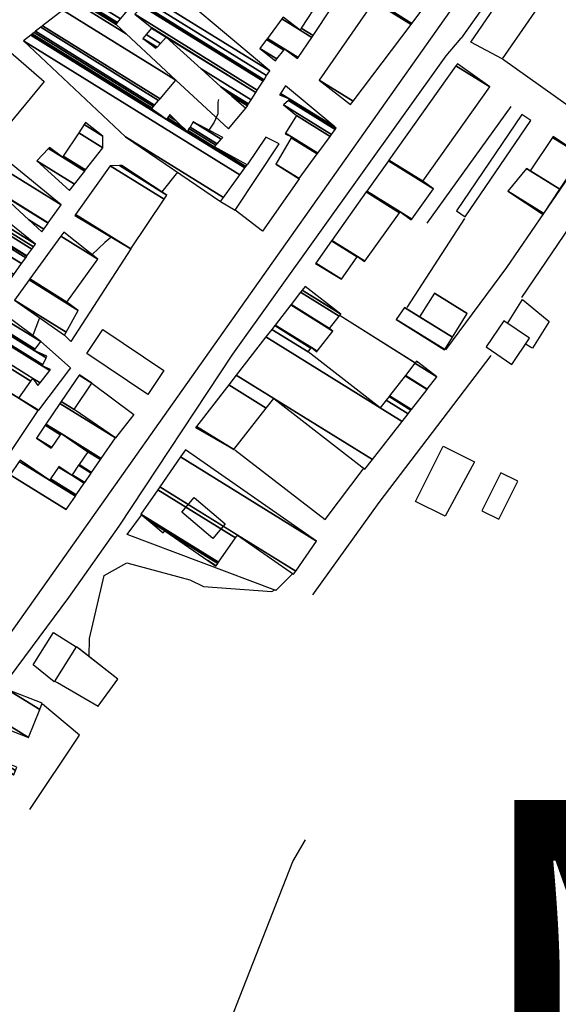
# Model space of a CAD drawing. Extents: x 498407 to 512738, y 4372557 to 4381815.
# Drawn here: x 498697 to 498865, y 4379825 to 4380133 of the extents above; entities that cross this region are included whole.
import ezdxf

# ---------------------------------------------------------------- set-up
doc = ezdxf.new("R2010")
doc.units = 0
doc.header["$MEASUREMENT"] = 0
for name, color, linetype in [('1', 7, 'CONTINUOUS'), ('21', 7, 'CONTINUOUS'), ('38', 7, 'CONTINUOUS'), ('46', 7, 'CONTINUOUS'), ('47', 7, 'CONTINUOUS'), ('50', 7, 'CONTINUOUS'), ('51', 7, 'CONTINUOUS'), ('8', 6, 'CONTINUOUS')]:
    doc.layers.add(name, color=color, linetype=linetype)
doc.styles.get("Standard").update_dxf_attribs({"font": 'txt', "height": 0.2})

msp = doc.modelspace()

# ---------------------------------------------------------------- linework, layer by layer
at = {"layer": '21', "color": 5, "linetype": 'Continuous'}
msp.add_lwpolyline([(498820.41, 4379982.4), (498829.09, 4379999.6), (498838.87, 4379994.72), (498829.76, 4379977.78)], close=True, dxfattribs=at)
at = {"layer": '38', "color": 7, "linetype": 'Continuous'}
msp.add_lwpolyline([(498718.48, 4379933.89), (498718.53, 4379939.57), (498723.11, 4379959.21), (498730.25, 4379963.2), (498749.94, 4379957.91), (498754.19, 4379955.81), (498775.59, 4379954.23), (498776.68, 4379954.9)], dxfattribs=at)
at = {"layer": '46', "color": 1, "linetype": 'Continuous'}
msp.add_line((498847.6, 4380120.66), (498874.04, 4380101.86), dxfattribs=at)
for points in [[(498858.65, 4380178.3), (498859.22, 4380175.16), (498661.18, 4379895.18), (498659.12, 4379895.7), (498655.38, 4379897.47)], [(498873.13, 4380175.89), (498868.28, 4380174.53), (498834.76, 4380127.09)], [(498727.8, 4379974.6), (498763.41, 4380028.42), (498830.05, 4380121.53), (498834.76, 4380127.09)], [(498892.15, 4380099.54), (498883.96, 4380090.85), (498853.53, 4380046.06)], [(498872.02, 4380089.24), (498848.85, 4380055.46), (498829.86, 4380029.72)], [(498843.97, 4380027.93), (498808.97, 4379982.04), (498788.21, 4379953.19)], [(498763.96, 4379998.54), (498792.19, 4379976.72), (498804.42, 4379992.83)], [(498668.89, 4379888.12), (498691.45, 4379924.53), (498712.14, 4379952.33), (498727.8, 4379974.6)]]:
    msp.add_lwpolyline(points, dxfattribs=at)
at = {"layer": '47', "color": 1, "linetype": 'Continuous'}
for points in [[(498837.7, 4380125.85), (498854.81, 4380150.8), (498863.95, 4380144.52), (498847.58, 4380120.69)], [(498678.67, 4380107.32), (498693.96, 4380122.58), (498704.45, 4380113.57), (498690.78, 4380097.05)], [(498853.73, 4380103.24), (498833.25, 4380073.12), (498836.02, 4380071.24), (498856.5, 4380101.36)], [(498842.49, 4380030.63), (498850.52, 4380025.2), (498856.07, 4380033.41), (498848.04, 4380038.84)], [(498722.72, 4380036.09), (498741.79, 4380023.31), (498736.76, 4380015.81), (498717.69, 4380028.59)], [(498841.21, 4379979.39), (498846.49, 4379976.79), (498852.39, 4379988.75), (498847.11, 4379991.35)], [(498760.93, 4379975.37), (498757.07, 4379970.82), (498747.39, 4379979.03), (498751.25, 4379983.58)], [(498700.94, 4379931.28), (498707.32, 4379941.42), (498714.45, 4379936.91), (498707.56, 4379926.03)]]:
    msp.add_lwpolyline(points, close=True, dxfattribs=at)
msp.add_lwpolyline([(498759.55, 4380076.07), (498764.09, 4380073.41), (498777.86, 4380094.06), (498773.63, 4380096.15), (498767.82, 4380087.57)], dxfattribs=at)
at = {"layer": '50', "color": 1, "linetype": 'Continuous'}
for p, q in [((498850.22, 4380105.72), (498824, 4380069.26)), ((498850.22, 4380105.72), (498824, 4380069.26)), ((498817.89, 4380042.99), (498835.89, 4380070.8)), ((498817.89, 4380042.99), (498835.89, 4380070.8)), ((498796.87, 4380040.5), (498820.46, 4380025.68)), ((498796.87, 4380040.5), (498820.39, 4380025.72))]:
    msp.add_line(p, q, dxfattribs=at)
for points in [[(498784.09, 4380083.15), (498772.67, 4380066.79), (498764.09, 4380073.41)], [(498784.09, 4380083.15), (498772.67, 4380066.79), (498764.09, 4380073.41)], [(498731.52, 4380061.27), (498712.75, 4380032.29), (498710.71, 4380034.36)], [(498731.52, 4380061.27), (498712.75, 4380032.29), (498710.71, 4380034.36)], [(498849.17, 4380037.96), (498853.9, 4380045.43), (498862.17, 4380038.62), (498857.05, 4380030.22), (498856.37, 4380030.6), (498855.06, 4380031.36)], [(498849.17, 4380037.96), (498853.9, 4380045.43), (498862.17, 4380038.62), (498857.05, 4380030.22), (498856.37, 4380030.6), (498855.06, 4380031.36)], [(498703.38, 4380032.29), (498712.63, 4380024.16), (498702.61, 4380010.86)], [(498703.38, 4380032.29), (498712.63, 4380024.16), (498702.61, 4380010.86)], [(498719.33, 4380019.29), (498732.4, 4380009.53), (498726.66, 4380002.26)], [(498782.01, 4379959.73), (498776.85, 4379954.58), (498730.34, 4379972.08), (498734.82, 4379978.11)], [(498782.01, 4379959.73), (498776.85, 4379954.58), (498730.34, 4379972.08), (498734.82, 4379978.11)], [(498707.75, 4379926.24), (498721.23, 4379918.39), (498727.41, 4379926.85), (498714.55, 4379936.95)], [(498708.53, 4379925.79), (498721.23, 4379918.39), (498727.41, 4379926.85), (498715.22, 4379936.43)], [(498699.94, 4379886.16), (498715.41, 4379909.37), (498703.92, 4379919.07)], [(498699.94, 4379886.16), (498715.41, 4379909.37), (498703.92, 4379919.07)]]:
    msp.add_lwpolyline(points, dxfattribs=at)
at = {"layer": '51', "color": 1, "linetype": 'Continuous'}
for points in [[(498745.51, 4380113.97), (498762.02, 4380098.8), (498767.44, 4380105.26)], [(498743.17, 4379771.36), (498749.01, 4379785.39), (498782.15, 4379869.85), (498786.07, 4379876.7)]]:
    msp.add_lwpolyline(points, dxfattribs=at)
at = {"layer": '8', "linetype": 'Continuous'}
msp.add_line((498746.05, 4380085.24), (498741.13, 4380079.13), dxfattribs=at)
for points in [[(498758.92, 4380107.9), (498758.71, 4380107.1), (498758.69, 4380103.47), (498757.54, 4380100.82), (498756.5, 4380099.25), (498755.87, 4380098.35)], [(498725.35, 4380064.94), (498725.26, 4380064.86), (498723.4, 4380063.24), (498719.38, 4380059.47)], [(498702.99, 4380039.76), (498702.61, 4380038.88), (498700.97, 4380034.51), (498700.75, 4380034.25)]]:
    msp.add_lwpolyline(points, dxfattribs=at)

# ---------------------------------------------------------------- texts
at = {"layer": '1', "color": 7, "linetype": 'Continuous'}
msp.add_text('MONTU¿RI', height=125, dxfattribs=at).set_placement((498834.16, 4379764.11))

# ---------------------------------------------------------------- meshes
at = {"layer": '47', "color": 1, "linetype": 'Continuous'}
mesh = msp.add_polyface(dxfattribs=at)
corners = [(498759.55, 4380076.07), (498729.82, 4380096.27), (498760.428965, 4380077.292261), (498697.98, 4380126.3), (498765.546414, 4380084.408424), (498697.98, 4380126.3), (498767.112168, 4380086.585711), (498742.67, 4380101.74), (498700.224083, 4380128.056719), (498767.17396, 4380086.671638), (498749.08, 4380097.89), (498742.729016, 4380101.827648), (498741.057107, 4380102.864241), (498700.312646, 4380128.126048), (498767.292998, 4380086.837168), (498749.187553, 4380098.062651), (498748.434433, 4380098.52959), (498742.842706, 4380101.996494), (498737.95, 4380105.03), (498700.483254, 4380128.259604), (498767.441869, 4380087.044183), (498757.61, 4380093.14), (498749.322061, 4380098.278571), (498747.627073, 4380099.329473), (498742.984888, 4380102.207656), (498738.116052, 4380105.226363), (498700.69662, 4380128.426632), (498767.82, 4380087.57), (498758.043991, 4380093.631183), (498749.66371, 4380098.827007), (498745.576388, 4380101.361171), (498743.346031, 4380102.744006), (498738.537822, 4380105.725123), (498701.238568, 4380128.850881), (498758.445328, 4380094.08541), (498749.979652, 4380099.334178), (498743.68, 4380103.24), (498738.927858, 4380106.186356), (498701.739739, 4380129.24321), (498759.716053, 4380095.523595), (498750.98, 4380100.94), (498740.162802, 4380107.646727), (498703.326564, 4380130.485412), (498760.19, 4380096.06), (498740.623403, 4380108.191406), (498703.918407, 4380130.94872), (498745.51, 4380113.97), (498710.197373, 4380135.864038), (498730.051468, 4380128.441111), (498767.44, 4380105.26), (498713.680856, 4380138.590987), (498726.88, 4380131.41), (498763.090538, 4380108.959253), (498767.900104, 4380105.977293), (498714.395526, 4380139.150448), (498727.021044, 4380131.581626), (498739.33, 4380123.95), (498761.966584, 4380109.915184), (498768.019, 4380106.16265), (498714.580206, 4380139.295019), (498727.198809, 4380131.797936), (498737.075699, 4380125.674205), (498739.52161, 4380124.157726), (498760.55, 4380111.12), (498768.168852, 4380106.396267), (498714.812968, 4380139.47723), (498727.339622, 4380131.969281), (498735.29, 4380127.04), (498739.673389, 4380124.322273), (498759.644367, 4380111.940148), (498768.287554, 4380106.581321), (498714.997346, 4380139.621566), (498728.303937, 4380133.142688), (498736.255791, 4380128.212491), (498740.712805, 4380125.449116), (498753.442426, 4380117.556676), (498769.100449, 4380107.848609), (498716.26, 4380140.61), (498729.999112, 4380135.205425), (498737.95356, 4380130.27362), (498742.54, 4380127.43), (498770.529441, 4380110.076381), (498718.931926, 4380142.067146), (498730.045482, 4380135.261848), (498738, 4380130.33), (498770.56853, 4380110.137319), (498719.005013, 4380142.107004), (498730.566143, 4380135.895404), (498732.72, 4380134.56), (498771.007435, 4380110.821564), (498719.825677, 4380142.554556), (498732.743266, 4380138.544589), (498735.17, 4380137.04), (498772.842698, 4380113.682705), (498723.257248, 4380144.425977), (498733.06, 4380138.93), (498773.109697, 4380114.098951), (498723.756482, 4380144.698236), (498773.935197, 4380115.38589), (498725.3, 4380145.54), (498774.9, 4380116.89), (498727.321051, 4380146.38923), (498735.7, 4380149.91)]
mesh.append_faces([[corners[k] for k in face] for face in [(0, 0, 2, 1), (1, 2, 4, 3), (5, 4, 6, 8), (8, 7, 12, 13), (7, 6, 9, 11), (13, 12, 18, 19), (11, 10, 16, 17), (10, 9, 14, 15), (19, 18, 25, 26), (17, 16, 23, 24), (15, 14, 20, 22), (26, 25, 32, 33), (24, 23, 30, 31), (22, 21, 28, 29), (21, 20, 27, 27), (33, 32, 37, 38), (31, 30, 36, 36), (29, 28, 34, 35), (38, 37, 41, 42), (35, 34, 39, 40), (42, 41, 44, 45), (40, 39, 43, 43), (45, 44, 46, 47), (47, 46, 48, 50), (50, 48, 51, 54), (49, 49, 53, 52), (54, 51, 55, 59), (52, 53, 58, 57), (59, 55, 60, 65), (56, 56, 62, 61), (57, 58, 64, 63), (65, 60, 66, 71), (61, 62, 68, 67), (63, 64, 70, 69), (71, 66, 72, 77), (67, 68, 74, 73), (69, 70, 76, 75), (77, 72, 78, 82), (73, 74, 80, 79), (75, 76, 81, 80), (82, 78, 83, 86), (79, 81, 85, 84), (86, 83, 87, 90), (84, 85, 89, 88), (90, 87, 91, 94), (88, 89, 93, 92), (94, 91, 95, 97), (92, 93, 96, 95), (97, 96, 98, 99), (99, 98, 100, 101), (101, 100, 102, 102)]], dxfattribs={"vtx0": -1, "vtx2": -1, "color": 1})
mesh = msp.add_polyface(dxfattribs=at)
corners = [(498800.13, 4380106.34), (498800.13, 4380106.34), (498800.943478, 4380107.414381), (498790.37, 4380113.97), (498819.064648, 4380131.34745), (498807.48, 4380138.53), (498819.337346, 4380131.707609), (498813.14, 4380135.55), (498824.799738, 4380138.921923), (498818.19, 4380143.02), (498824.98, 4380139.16)]
mesh.append_faces([[corners[k] for k in face] for face in [(0, 1, 2, 3), (3, 2, 4, 5), (5, 4, 6, 7), (7, 6, 8, 9), (9, 8, 10, 10)]], dxfattribs={"vtx0": -1, "vtx2": -1, "color": 1})
mesh = msp.add_polyface(dxfattribs=at)
corners = [(498776.73, 4380120.06), (498777.156078, 4380120.6016), (498771.82, 4380123.91), (498783.61, 4380120.7), (498779.324022, 4380123.357331), (498773.918903, 4380126.708537), (498783.829373, 4380121.029163), (498779.57, 4380123.67), (498774.157047, 4380127.026063), (498788.040609, 4380127.348001), (498778.728618, 4380133.12149), (498784.36, 4380129.63), (498788.419565, 4380127.916615), (498779.14, 4380133.67), (498784.730281, 4380130.203993), (498794.22, 4380136.62), (498790.397915, 4380138.989715), (498794.22, 4380136.62), (498790.74, 4380139.52)]
mesh.append_faces([[corners[k] for k in face] for face in [(0, 0, 1, 2), (2, 1, 4, 5), (5, 4, 7, 8), (3, 3, 6, 7), (8, 6, 9, 10), (10, 11, 13, 13), (11, 9, 12, 14), (14, 12, 15, 16), (16, 17, 18, 18)]], dxfattribs={"vtx0": -1, "vtx2": -1, "color": 1})
mesh = msp.add_polyface(dxfattribs=at)
corners = [(498789.23, 4380056.74), (498789.23, 4380056.74), (498789.288297, 4380056.822103), (498797.34, 4380051.83), (498794.201849, 4380063.742115), (498804.56, 4380057.32), (498802.244731, 4380058.75548), (498794.29729, 4380063.876528), (498804.655989, 4380057.454073), (498802.34, 4380058.89), (498805.06526, 4380079.041622), (498819.1, 4380070.34), (498815.485885, 4380072.580772), (498805.228436, 4380079.271431), (498819.26434, 4380070.569088), (498815.65, 4380072.81), (498811.995812, 4380088.80228), (498826.08, 4380080.07), (498812.154354, 4380089.025563), (498822.76, 4380082.45), (498833.065516, 4380118.475843), (498843.72, 4380111.87), (498833.53, 4380119.13)]
mesh.append_faces([[corners[k] for k in face] for face in [(0, 1, 3, 2), (2, 3, 6, 4), (4, 6, 9, 7), (5, 5, 8, 9), (7, 8, 12, 10), (10, 12, 15, 13), (11, 11, 14, 15), (13, 14, 17, 16), (16, 17, 19, 18), (18, 19, 21, 20), (20, 21, 22, 22)]], dxfattribs={"vtx0": -1, "vtx2": -1, "color": 1})
mesh = msp.add_polyface(dxfattribs=at)
corners = [(498784.09, 4380083.15), (498776.82, 4380087.76), (498784.141477, 4380083.220641), (498779.69, 4380097.17), (498781.585103, 4380095.995025), (498789.757807, 4380090.9279), (498779.861667, 4380097.450778), (498781.75, 4380096.28), (498789.952162, 4380091.194611), (498783.23, 4380102.96), (498793.765647, 4380096.427836), (498779.19, 4380106.24), (498794.154733, 4380096.961777), (498777.97, 4380109.37), (498780.760777, 4380107.639702), (498795.346116, 4380098.596705), (498795.64, 4380099), (498778.24232, 4380109.786665), (498780.76461, 4380108.22283), (498781.148247, 4380107.984973), (498795.64, 4380099), (498795.198657, 4380099.36695), (498778.285721, 4380109.85307), (498781.21, 4380108.04), (498779.8, 4380112.17)]
mesh.append_faces([[corners[k] for k in face] for face in [(0, 0, 2, 1), (1, 2, 5, 4), (3, 3, 7, 6), (4, 5, 8, 7), (6, 8, 10, 9), (9, 10, 12, 11), (11, 12, 15, 14), (13, 13, 18, 17), (14, 15, 20, 19), (17, 18, 23, 22), (19, 16, 21, 23), (22, 21, 24, 24)]], dxfattribs={"vtx0": -1, "vtx2": -1, "color": 1})
mesh = msp.add_polyface(dxfattribs=at)
corners = [(498690.68, 4380047.31), (498693.089374, 4380050.706822), (498665.02, 4380068.11), (498649.86, 4380081.21), (498694.912526, 4380053.277168), (498649.86, 4380081.21), (498653.102941, 4380084.079402), (498691.15, 4380060.49), (498697.316676, 4380056.666625), (498654.872639, 4380085.645256), (498670.51, 4380075.95), (498691.714211, 4380062.803264), (498698.628639, 4380058.516278), (498655.298554, 4380086.022113), (498670.848726, 4380076.380914), (498691.85, 4380063.36), (498698.944391, 4380058.961436), (498655.41536, 4380086.125464), (498670.94162, 4380076.49909), (498686.94, 4380066.58), (498699.030984, 4380059.083518), (498657.446305, 4380087.922474), (498672.556811, 4380078.553871), (498688.45, 4380068.7), (498700.536623, 4380061.206222), (498658.112819, 4380088.512215), (498673.086883, 4380079.228207), (498685.6, 4380071.47), (498701.030742, 4380061.902849), (498658.961621, 4380089.263248), (498673.761927, 4380080.08697), (498686.396681, 4380072.253348), (498701.66, 4380062.79), (498660.659178, 4380090.765271), (498675.111977, 4380081.80445), (498687.99, 4380073.82), (498662.323226, 4380092.237645), (498703.69, 4380066.59), (498676.435378, 4380083.488027), (498663.137617, 4380092.958231), (498704.296488, 4380067.439488), (498699.663191, 4380070.312159), (498689.07, 4380076.88), (498677.083055, 4380084.311977), (498664.944436, 4380094.55693), (498705.642048, 4380069.32417), (498690.72927, 4380078.57018), (498690.286974, 4380078.844407), (498678.52, 4380086.14), (498665.023163, 4380094.626589), (498705.700676, 4380069.40629), (498690.34, 4380078.93), (498670.3666, 4380099.354541), (498709.68, 4380074.98), (498674.95, 4380103.41)]
mesh.append_faces([[corners[k] for k in face] for face in [(0, 0, 1, 2), (2, 1, 4, 5), (3, 4, 8, 6), (6, 7, 10, 9), (7, 8, 12, 11), (9, 10, 14, 13), (11, 12, 16, 15), (13, 14, 18, 17), (15, 16, 20, 19), (17, 18, 22, 21), (19, 20, 24, 23), (21, 22, 26, 25), (23, 24, 28, 27), (25, 26, 30, 29), (27, 28, 32, 31), (29, 30, 34, 33), (31, 32, 35, 35), (33, 34, 38, 36), (36, 38, 43, 39), (37, 37, 40, 41), (39, 43, 48, 44), (42, 42, 47, 48), (41, 40, 45, 46), (44, 47, 51, 49), (46, 45, 50, 51), (49, 50, 53, 52), (52, 53, 54, 54)]], dxfattribs={"vtx0": -1, "vtx2": -1, "color": 1})
mesh = msp.add_polyface(dxfattribs=at)
corners = [(498712.34, 4380079.46), (498712.34, 4380079.46), (498713.910689, 4380081.488303), (498702.15, 4380088.78), (498717.080721, 4380085.581912), (498710.1, 4380089.91), (498705.748127, 4380092.608187), (498717.355488, 4380085.936731), (498710.347238, 4380090.281887), (498706.06, 4380092.94), (498722.74, 4380092.89), (498715.192277, 4380097.569633), (498722.7, 4380096.51), (498716.884795, 4380100.115462), (498717.3, 4380100.74)]
mesh.append_faces([[corners[k] for k in face] for face in [(0, 1, 2, 3), (3, 2, 4, 6), (6, 5, 9, 9), (5, 4, 7, 8), (8, 7, 10, 11), (11, 10, 12, 13), (13, 12, 14, 14)]], dxfattribs={"vtx0": -1, "vtx2": -1, "color": 1})
mesh = msp.add_polyface(dxfattribs=at)
corners = [(498860.33, 4380072.01), (498849.32, 4380079.34), (498860.567334, 4380072.366586), (498849.32, 4380079.34), (498865.566249, 4380079.877271), (498856.32, 4380085.61), (498855.136518, 4380086.343766), (498865.577836, 4380079.89468), (498856.33157, 4380085.62742), (498855.15, 4380086.36), (498872.51, 4380090.31), (498863.253445, 4380096.049119), (498863.44, 4380096.33)]
mesh.append_faces([[corners[k] for k in face] for face in [(0, 0, 2, 1), (3, 2, 4, 6), (6, 5, 9, 9), (5, 4, 7, 8), (8, 7, 10, 11), (11, 10, 12, 12)]], dxfattribs={"vtx0": -1, "vtx2": -1, "color": 1})
mesh = msp.add_polyface(dxfattribs=at)
corners = [(498713.97, 4380071.7), (498713.97, 4380071.7), (498714.193219, 4380072.012707), (498731.52, 4380061.27), (498725.07, 4380087.25), (498741.918897, 4380076.803584), (498727.89984, 4380087.273387), (498742.76, 4380078.06), (498728.7, 4380087.28)]
mesh.append_faces([[corners[k] for k in face] for face in [(0, 1, 3, 2), (2, 3, 5, 4), (4, 5, 7, 6), (6, 7, 8, 8)]], dxfattribs={"vtx0": -1, "vtx2": -1, "color": 1})
mesh = msp.add_polyface(dxfattribs=at)
corners = [(498710.71, 4380034.36), (498695.1, 4380045.28), (498711.232409, 4380035.277811), (498699.671805, 4380051.566972), (498715.07, 4380042.02), (498699.899946, 4380051.880702), (498711.53, 4380044.67), (498709.5949, 4380065.212831), (498721.18, 4380058.03), (498710.56, 4380066.54), (498710.56, 4380066.54)]
mesh.append_faces([[corners[k] for k in face] for face in [(0, 0, 2, 1), (1, 2, 4, 3), (3, 4, 6, 5), (5, 6, 8, 7), (7, 8, 10, 9)]], dxfattribs={"vtx0": -1, "vtx2": -1, "color": 1})
mesh = msp.add_polyface(dxfattribs=at)
corners = [(498751.75, 4380005.43), (498751.75, 4380005.43), (498752.06167, 4380005.832034), (498763.71, 4379998.61), (498762.102208, 4380018.783682), (498804.64, 4379992.41), (498773.83053, 4380011.512054), (498764.44303, 4380021.803191), (498806.985459, 4379995.426633), (498776.19, 4380014.52), (498773.709804, 4380033.756733), (498809.43, 4380011.61), (498816.270591, 4380007.368793), (498775.554188, 4380036.13587), (498786.87, 4380029.12), (498811.276153, 4380013.988041), (498818.118629, 4380009.745665), (498776.460612, 4380037.305099), (498789.63, 4380029.14), (498787.777124, 4380030.288794), (498812.183446, 4380015.15673), (498819.026849, 4380010.91378), (498776.593385, 4380037.476368), (498789.763306, 4380029.310939), (498787.91, 4380030.46), (498812.316347, 4380015.32792), (498819.159886, 4380011.084886), (498781.470519, 4380043.767556), (498794.66, 4380035.59), (498817.198158, 4380021.616209), (498824.046681, 4380017.370084), (498781.55701, 4380043.879125), (498793.62, 4380036.4), (498817.284732, 4380021.727726), (498824.133344, 4380017.481546), (498784.527781, 4380047.711228), (498796.5922, 4380040.231217), (498820.258352, 4380025.558062), (498827.11, 4380021.31), (498785.015347, 4380048.340156), (498797.08, 4380040.86), (498820.746386, 4380026.186701), (498821.187899, 4380025.91296), (498785.048929, 4380048.383475), (498796.670618, 4380041.177959), (498820.78, 4380026.23), (498785.93, 4380049.52)]
mesh.append_faces([[corners[k] for k in face] for face in [(0, 1, 3, 2), (2, 3, 6, 4), (4, 6, 9, 7), (5, 5, 8, 9), (7, 8, 12, 10), (10, 11, 14, 13), (11, 12, 16, 15), (13, 14, 19, 17), (15, 16, 21, 20), (17, 19, 24, 22), (18, 18, 23, 24), (20, 21, 26, 25), (22, 23, 28, 27), (25, 26, 30, 29), (27, 28, 32, 31), (29, 30, 34, 33), (31, 32, 36, 35), (33, 34, 38, 37), (35, 36, 40, 39), (37, 38, 42, 41), (39, 40, 44, 43), (41, 42, 45, 45), (43, 44, 46, 46)]], dxfattribs={"vtx0": -1, "vtx2": -1, "color": 1})
mesh = msp.add_polyface(dxfattribs=at)
corners = [(498829.55, 4380029.78), (498814.42, 4380039.26), (498829.594786, 4380029.851543), (498814.42, 4380039.26), (498831.985915, 4380033.671272), (498821.73, 4380040.03), (498817.038927, 4380042.938493), (498831.986895, 4380033.672837), (498821.730978, 4380040.031566), (498817.04, 4380042.94), (498836.63, 4380041.09), (498826.364277, 4380047.454809), (498826.38, 4380047.48)]
mesh.append_faces([[corners[k] for k in face] for face in [(0, 0, 2, 1), (3, 2, 4, 6), (6, 5, 9, 9), (5, 4, 7, 8), (8, 7, 10, 11), (11, 10, 12, 12)]], dxfattribs={"vtx0": -1, "vtx2": -1, "color": 1})
mesh = msp.add_polyface(dxfattribs=at)
corners = [(498622.54, 4379918.82), (498612.29, 4379926.39), (498623.214484, 4379919.616755), (498620.808427, 4379938.176645), (498632.69, 4379930.81), (498620.992498, 4379938.431337), (498635.43, 4379929.48), (498626.990906, 4379946.731122), (498641.17, 4379937.94), (498627.159879, 4379946.964923), (498635.2, 4379941.98), (498634.526809, 4379957.158282), (498642.973893, 4379951.92104), (498652.04, 4379946.3), (498634.570502, 4379957.218739), (498643.02, 4379951.98), (498652.087411, 4379946.358151), (498634.94, 4379957.73), (498652.488351, 4379946.849919), (498637.293289, 4379961.148867), (498655.13, 4379950.09), (498637.321828, 4379961.190329), (498647.79, 4379954.7), (498644.47631, 4379971.584386), (498655.4709, 4379964.767675), (498661.08, 4379961.29), (498644.487309, 4379971.600366), (498655.482708, 4379964.783154), (498660.615633, 4379961.60071), (498661.02, 4379961.35), (498644.605877, 4379971.772622), (498655.61, 4379964.95), (498661.125649, 4379961.530265), (498647.701965, 4379976.270631), (498663.884393, 4379966.23743), (498656.09, 4379971.07), (498647.887823, 4379976.540645), (498664.05, 4379966.52), (498656.287225, 4379971.332966), (498655.139249, 4379987.075544), (498663.982164, 4379981.592885), (498668.39, 4379978.86), (498655.306835, 4379987.319014), (498664.16, 4379981.83), (498668.571517, 4379979.094834), (498656.34, 4379988.82), (498669.690561, 4379980.542573), (498657.923655, 4379991.108237), (498671.39932, 4379982.753245), (498675.34, 4379980.31), (498657.942821, 4379991.135931), (498671.42, 4379982.78), (498675.358363, 4379980.338191), (498660.237181, 4379994.451073), (498677.556591, 4379983.712936), (498681.4, 4379981.33), (498660.382553, 4379994.661122), (498677.695872, 4379983.926762), (498678.11, 4379983.67), (498681.554174, 4379981.534592), (498660.887852, 4379995.391234), (498678.18, 4379984.67), (498678.62591, 4379984.393533), (498682.090068, 4379982.245735), (498661.340534, 4379996.045318), (498669.72, 4379990.85), (498679.088099, 4379985.041724), (498682.570158, 4379982.882826), (498663.595091, 4379999.302949), (498672.170998, 4379993.985836), (498681.39, 4379988.27), (498684.961222, 4379986.055821), (498663.842533, 4379999.66048), (498672.44, 4379994.33), (498685.223646, 4379986.404064), (498665.648051, 4380002.26929), (498687.138483, 4379988.945096), (498679.55, 4379993.65), (498665.715485, 4380002.366726), (498687.21, 4379989.04), (498679.620867, 4379993.745308), (498671.116789, 4380010.171121), (498685.29713, 4380001.379226), (498693.07, 4379996.56), (498671.414504, 4380010.601292), (498685.61, 4380001.8), (498693.360122, 4379996.994879), (498680.863252, 4380024.253876), (498702.567887, 4380010.796874), (498696.45, 4380014.59), (498680.906468, 4380024.316319), (498702.61, 4380010.86), (498696.493949, 4380014.651988), (498684.588555, 4380029.636601), (498700.238562, 4380019.933505), (498702.47, 4380018.55), (498685.199617, 4380030.51953), (498700.86, 4380020.81), (498703.131853, 4380019.401438), (498687.989764, 4380034.55104), (498706.153918, 4380023.289157), (498703.83, 4380024.73), (498688.198497, 4380034.85264), (498706.38, 4380023.58), (498703.985945, 4380025.064328), (498689.546334, 4380036.800142), (498704.99292, 4380027.223167), (498701.24, 4380029.55), (498689.85028, 4380037.239317), (498705.22, 4380027.71), (498701.570262, 4380029.972859), (498691.515816, 4380039.645865), (498703.38, 4380032.29), (498692.19, 4380040.62), (498692.19, 4380040.62)]
mesh.append_faces([[corners[k] for k in face] for face in [(0, 0, 2, 1), (1, 2, 4, 3), (3, 4, 6, 5), (5, 6, 8, 7), (7, 8, 10, 9), (9, 10, 12, 11), (11, 12, 15, 14), (13, 13, 16, 15), (14, 16, 18, 17), (17, 18, 20, 19), (19, 20, 22, 21), (21, 22, 24, 23), (23, 24, 27, 26), (25, 25, 29, 28), (26, 27, 31, 30), (28, 29, 32, 31), (30, 32, 34, 33), (33, 35, 38, 36), (35, 34, 37, 37), (36, 38, 40, 39), (39, 40, 43, 42), (41, 41, 44, 43), (42, 44, 46, 45), (45, 46, 48, 47), (47, 48, 51, 50), (49, 49, 52, 51), (50, 52, 54, 53), (53, 54, 57, 56), (55, 55, 59, 58), (56, 57, 61, 60), (58, 59, 63, 62), (60, 61, 65, 64), (62, 63, 67, 66), (64, 65, 69, 68), (66, 67, 71, 70), (68, 69, 73, 72), (70, 71, 74, 73), (72, 74, 76, 75), (75, 77, 80, 78), (77, 76, 79, 79), (78, 80, 82, 81), (81, 82, 85, 84), (83, 83, 86, 85), (84, 86, 88, 87), (87, 89, 92, 90), (89, 88, 91, 91), (90, 92, 94, 93), (93, 94, 97, 96), (95, 95, 98, 97), (96, 98, 100, 99), (99, 101, 104, 102), (101, 100, 103, 103), (102, 104, 106, 105), (105, 107, 110, 108), (107, 106, 109, 109), (108, 110, 112, 111), (111, 112, 114, 113)]], dxfattribs={"vtx0": -1, "vtx2": -1, "color": 1})
mesh = msp.add_polyface(dxfattribs=at)
corners = [(498693.78, 4379990.68), (498711.32, 4379979.87), (498693.811085, 4379990.725631), (498711.32, 4379979.87), (498714.160643, 4379984.016154), (498706.09, 4379989.02), (498696.640346, 4379994.878841), (498714.421341, 4379984.396665), (498706.349326, 4379989.401362), (498696.9, 4379995.26), (498716.954677, 4379988.094277), (498713.01, 4379990.54), (498708.869325, 4379993.107243), (498717.065937, 4379988.256671), (498713.121017, 4379990.702545), (498708.98, 4379993.27), (498719.106238, 4379991.234659), (498706.63, 4379998.97), (498715.156853, 4379993.683301), (498719.247214, 4379991.440425), (498701.99, 4380002.14), (498706.770411, 4379999.176117), (498715.297521, 4379993.889258), (498721.985686, 4379995.437451), (498704.709213, 4380006.148967), (498709.497911, 4380003.179946), (498718.03, 4379997.89), (498722.238789, 4379995.806877), (498704.960537, 4380006.519496), (498709.75, 4380003.55), (498726.66, 4380002.26), (498709.350655, 4380012.991896), (498713.73, 4380011.1), (498709.743778, 4380013.571481), (498719.33, 4380019.29), (498715.312195, 4380021.781063), (498715.42, 4380021.94)]
mesh.append_faces([[corners[k] for k in face] for face in [(0, 0, 3, 2), (2, 1, 4, 6), (6, 5, 9, 9), (5, 4, 7, 8), (8, 7, 10, 12), (12, 11, 15, 15), (11, 10, 13, 14), (14, 13, 16, 18), (17, 17, 21, 20), (18, 16, 19, 22), (20, 21, 25, 24), (22, 19, 23, 26), (24, 25, 29, 28), (26, 23, 27, 29), (28, 27, 30, 31), (31, 30, 32, 33), (33, 32, 34, 35), (35, 34, 36, 36)]], dxfattribs={"vtx0": -1, "vtx2": -1, "color": 1})
mesh = msp.add_polyface(dxfattribs=at)
corners = [(498758.08, 4379962.15), (498758.170826, 4379962.28079), (498755.559408, 4379963.899885), (498741.64, 4379972.53), (498758.655098, 4379962.978141), (498742.12, 4379973.23), (498737.11002, 4379976.336217), (498734.63, 4379978.42), (498758.920222, 4379963.359919), (498734.63, 4379978.42), (498739.910204, 4379986.005325), (498782.37, 4379959.68), (498764.191606, 4379970.950712), (498740.549666, 4379986.923951), (498783.009523, 4379960.598588), (498764.83, 4379971.87), (498747.059524, 4379996.275746), (498789.52, 4379969.95), (498748.58, 4379998.46)]
mesh.append_faces([[corners[k] for k in face] for face in [(0, 0, 1, 2), (3, 3, 5, 6), (2, 1, 4, 5), (6, 4, 8, 9), (7, 8, 12, 10), (10, 12, 15, 13), (11, 11, 14, 15), (13, 14, 17, 16), (16, 17, 18, 18)]], dxfattribs={"vtx0": -1, "vtx2": -1, "color": 1})
mesh = msp.add_polyface(dxfattribs=at)
corners = [(498671.58, 4379888.66), (498671.58, 4379888.66), (498683.36, 4379883.83), (498672.683311, 4379890.44961), (498686.805048, 4379892.241659), (498684.84, 4379893.46), (498677.387776, 4379898.080423), (498686.96, 4379892.62), (498684.990921, 4379893.84084), (498677.599374, 4379898.423643), (498687.4, 4379899.92), (498680.97701, 4379903.902292), (498694.93, 4379896.92), (498681.721262, 4379905.109495), (498695.475051, 4379898.285436), (498690, 4379901.68), (498682.481003, 4379906.341822), (498695.9, 4379899.35), (498690.420665, 4379902.74722), (498683.073336, 4379907.302608), (498693.65, 4379910.94), (498687.620524, 4379914.678311), (498699.54, 4379908.6), (498688.205631, 4379915.627376), (498703.031528, 4379917.386194), (498693.09, 4379923.55), (498703.8, 4379919.32)]
mesh.append_faces([[corners[k] for k in face] for face in [(0, 1, 2, 3), (3, 2, 4, 6), (6, 5, 8, 9), (5, 4, 7, 7), (9, 8, 10, 11), (11, 10, 12, 13), (13, 12, 14, 16), (16, 15, 18, 19), (15, 14, 17, 17), (19, 18, 20, 21), (21, 20, 22, 23), (23, 22, 24, 25), (25, 24, 26, 26)]], dxfattribs={"vtx0": -1, "vtx2": -1, "color": 1})

doc.saveas('drawing.dxf')
